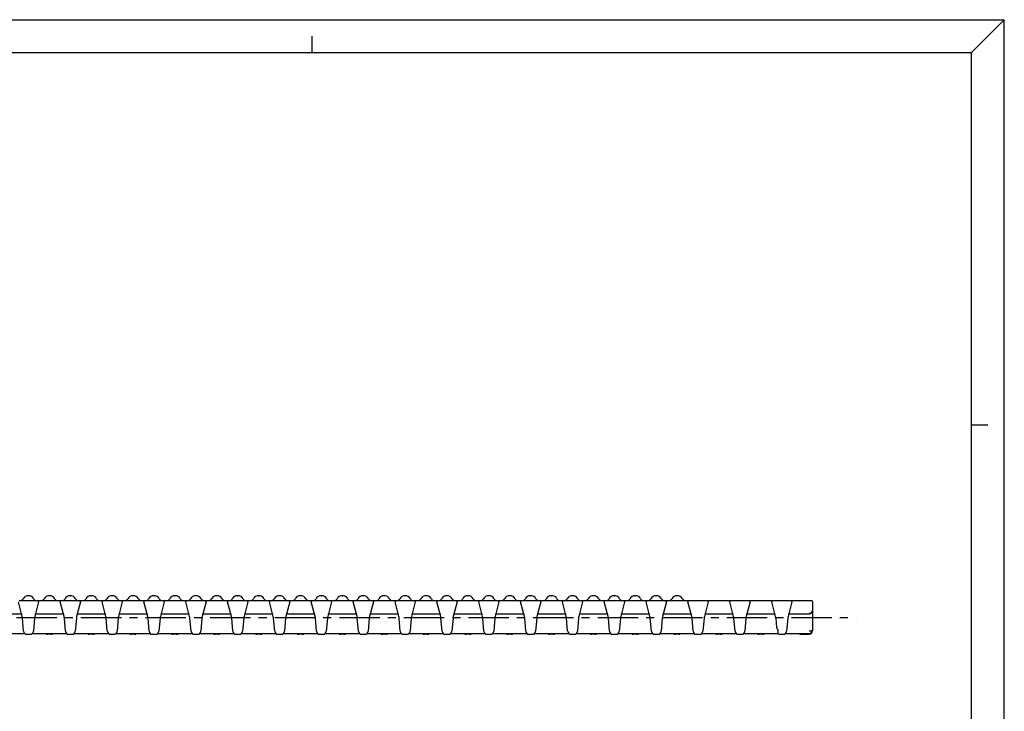
# Model space of a CAD drawing. Extents: x 0 to 594, y 0 to 420.
# Drawn here: x 295 to 594, y 210 to 420 of the extents above; entities that cross this region are included whole.
import ezdxf

# ---------------------------------------------------------------- set-up
doc = ezdxf.new("R2010")
doc.units = 0
doc.header["$LTSCALE"] = 32.67
doc.linetypes.add('CENTER', pattern=[0.6, 0.375, -0.075, 0.075, -0.075])
doc.layers.get('0').update_dxf_attribs({"linetype": 'CONTINUOUS'})
doc.layers.add('DEFAULT_1', color=7, linetype='CENTER')
doc.layers.add('SURFACE', color=7, linetype='CONTINUOUS')

msp = doc.modelspace()

# ---------------------------------------------------------------- linework, layer by layer
at = {"color": 7, "linetype": 'CONTINUOUS'}
for p, q in [((0, 420), (594, 420)), ((594, 420), (584, 410)), ((594, 0), (594, 420)), ((384, 410), (384, 415)), ((10, 410), (584, 410)), ((584, 10), (584, 410)), ((584, 297), (589, 297)), ((297.82, 245.1), (297.87, 245.1)), ((304.2, 245.1), (304.25, 245.1)), ((310.52, 245.1), (310.57, 245.1)), ((316.9, 245.1), (316.95, 245.1)), ((323.22, 245.1), (323.27, 245.1)), ((329.6, 245.1), (329.65, 245.1)), ((335.92, 245.1), (335.97, 245.1)), ((342.3, 245.1), (342.35, 245.1)), ((348.62, 245.1), (348.67, 245.1)), ((355, 245.1), (355.05, 245.1)), ((361.32, 245.1), (361.37, 245.1)), ((367.7, 245.1), (367.75, 245.1)), ((374.02, 245.1), (374.07, 245.1)), ((380.4, 245.1), (380.45, 245.1)), ((386.72, 245.1), (386.77, 245.1)), ((393.1, 245.1), (393.15, 245.1)), ((399.42, 245.1), (399.47, 245.1)), ((405.8, 245.1), (405.85, 245.1)), ((412.12, 245.1), (412.17, 245.1)), ((418.5, 245.1), (418.55, 245.1)), ((424.82, 245.1), (424.87, 245.1)), ((431.2, 245.1), (431.25, 245.1)), ((437.52, 245.1), (437.57, 245.1)), ((443.9, 245.1), (443.95, 245.1)), ((450.22, 245.1), (450.27, 245.1)), ((456.6, 245.1), (456.65, 245.1)), ((462.92, 245.1), (462.97, 245.1)), ((469.3, 245.1), (469.35, 245.1)), ((475.62, 245.1), (475.67, 245.1)), ((482, 245.1), (482.05, 245.1)), ((488.32, 245.1), (488.37, 245.1)), ((494.7, 245.1), (494.75, 245.1)), ((300.7, 243.6), (307.74, 243.6)), ((313.4, 243.6), (320.44, 243.6)), ((326.1, 243.6), (333.14, 243.6)), ((338.8, 243.6), (345.84, 243.6)), ((351.5, 243.6), (358.54, 243.6)), ((364.2, 243.6), (371.24, 243.6)), ((376.9, 243.6), (383.94, 243.6)), ((389.6, 243.6), (396.64, 243.6)), ((402.3, 243.6), (409.34, 243.6)), ((415, 243.6), (422.04, 243.6)), ((427.7, 243.6), (434.74, 243.6)), ((440.4, 243.6), (447.44, 243.6)), ((453.1, 243.6), (460.14, 243.6)), ((465.8, 243.6), (472.84, 243.6)), ((478.5, 243.6), (485.54, 243.6)), ((491.2, 243.6), (498.24, 243.6)), ((503.9, 243.6), (510.94, 243.6)), ((516.6, 243.6), (523.64, 243.6)), ((529.3, 243.6), (535.56, 243.6)), ((535.81, 243.35), (535.81, 234.4)), ((287.3, 239.6), (295.64, 239.6)), ((300, 239.6), (308.34, 239.6)), ((312.7, 239.6), (321.04, 239.6)), ((325.4, 239.6), (333.74, 239.6)), ((338.1, 239.6), (346.44, 239.6)), ((350.8, 239.6), (359.14, 239.6)), ((363.5, 239.6), (371.84, 239.6)), ((376.2, 239.6), (384.54, 239.6)), ((388.9, 239.6), (397.24, 239.6)), ((401.6, 239.6), (409.94, 239.6)), ((414.3, 239.6), (422.64, 239.6)), ((427, 239.6), (435.34, 239.6)), ((439.7, 239.6), (448.04, 239.6)), ((452.4, 239.6), (460.74, 239.6)), ((465.1, 239.6), (473.44, 239.6)), ((477.8, 239.6), (486.14, 239.6)), ((490.5, 239.6), (498.84, 239.6)), ((503.2, 239.6), (511.54, 239.6)), ((515.9, 239.6), (524.24, 239.6)), ((528.6, 239.6), (534.81, 239.6)), ((524.65, 238.26), (524.89, 235.49)), ((286.25, 233.6), (296.79, 233.6)), ((298.95, 233.6), (309.49, 233.6)), ((311.65, 233.6), (322.19, 233.6)), ((324.35, 233.6), (334.89, 233.6)), ((337.05, 233.6), (347.59, 233.6)), ((349.75, 233.6), (360.29, 233.6)), ((362.45, 233.6), (372.99, 233.6)), ((375.15, 233.6), (385.69, 233.6)), ((387.85, 233.6), (398.39, 233.6)), ((400.55, 233.6), (411.09, 233.6)), ((413.25, 233.6), (423.79, 233.6)), ((425.95, 233.6), (436.49, 233.6)), ((438.65, 233.6), (449.19, 233.6)), ((451.35, 233.6), (461.89, 233.6)), ((464.05, 233.6), (474.59, 233.6)), ((476.75, 233.6), (487.29, 233.6)), ((489.45, 233.6), (499.99, 233.6)), ((502.15, 233.6), (512.69, 233.6)), ((514.85, 233.6), (525.39, 233.6)), ((525.26, 234.61), (525.26, 233.82)), ((527.55, 233.6), (534.81, 233.6)), ((532.31, 233.4), (534.81, 233.4))]:
    msp.add_line(p, q, dxfattribs=at)
for points in [[(535.81, 240.6), (535.81, 240.52), (535.79, 240.44), (535.77, 240.36), (535.74, 240.28), (535.7, 240.2), (535.66, 240.13), (535.61, 240.06), (535.55, 240), (535.48, 239.94), (535.41, 239.88), (535.34, 239.84), (535.26, 239.8), (535.17, 239.76), (535.08, 239.73), (534.99, 239.71), (534.9, 239.7), (534.81, 239.7)], [(524.89, 235.49), (524.89, 235.45), (524.9, 235.37), (524.92, 235.3), (524.94, 235.24), (524.97, 235.17), (525, 235.11), (525.03, 235.05), (525.06, 235), (525.09, 234.95), (525.12, 234.9), (525.14, 234.86), (525.17, 234.82), (525.19, 234.78), (525.21, 234.74), (525.23, 234.71), (525.24, 234.69), (525.25, 234.66), (525.25, 234.64), (525.26, 234.63), (525.26, 234.62), (525.26, 234.61), (525.26, 234.61)], [(525.26, 234.62), (525.26, 234.62), (525.26, 234.6)], [(535.81, 234.6), (535.81, 234.58), (535.79, 234.55), (535.77, 234.53), (535.74, 234.5), (535.7, 234.47), (535.66, 234.45), (535.61, 234.43), (535.55, 234.41), (535.48, 234.39), (535.41, 234.37), (535.34, 234.35), (535.26, 234.33), (535.17, 234.32), (535.08, 234.31), (534.99, 234.3), (534.9, 234.3), (534.81, 234.29)]]:
    msp.add_lwpolyline(points, dxfattribs=at)
for centre, radius, start, end in [((297.82, 243.3), 1.8, 90, 152.336), ((297.87, 243.3), 1.8, 27.664, 90), ((304.2, 243.3), 1.8, 90, 152.336), ((304.25, 243.3), 1.8, 27.664, 90), ((310.52, 243.3), 1.8, 90, 152.336), ((310.57, 243.3), 1.8, 27.664, 90), ((316.9, 243.3), 1.8, 90, 152.336), ((316.95, 243.3), 1.8, 27.664, 90), ((323.22, 243.3), 1.8, 90, 152.336), ((323.27, 243.3), 1.8, 27.664, 90), ((329.6, 243.3), 1.8, 90, 152.336), ((329.65, 243.3), 1.8, 27.664, 90), ((335.92, 243.3), 1.8, 90, 152.336), ((335.97, 243.3), 1.8, 27.664, 90), ((342.3, 243.3), 1.8, 90, 152.336), ((342.35, 243.3), 1.8, 27.664, 90), ((348.62, 243.3), 1.8, 90, 152.336), ((348.67, 243.3), 1.8, 27.664, 90), ((355, 243.3), 1.8, 90, 152.336), ((355.05, 243.3), 1.8, 27.664, 90), ((361.32, 243.3), 1.8, 90, 152.336), ((361.37, 243.3), 1.8, 27.664, 90), ((367.7, 243.3), 1.8, 90, 152.336), ((367.75, 243.3), 1.8, 27.664, 90), ((374.02, 243.3), 1.8, 90, 152.336), ((374.07, 243.3), 1.8, 27.664, 90), ((380.4, 243.3), 1.8, 90, 152.336), ((380.45, 243.3), 1.8, 27.664, 90), ((386.72, 243.3), 1.8, 90, 152.336), ((386.77, 243.3), 1.8, 27.664, 90), ((393.1, 243.3), 1.8, 90, 152.336), ((393.15, 243.3), 1.8, 27.664, 90), ((399.42, 243.3), 1.8, 90, 152.336), ((399.47, 243.3), 1.8, 27.664, 90), ((405.8, 243.3), 1.8, 90, 152.336), ((405.85, 243.3), 1.8, 27.664, 90), ((412.12, 243.3), 1.8, 90, 152.336), ((412.17, 243.3), 1.8, 27.664, 90), ((418.5, 243.3), 1.8, 90, 152.336), ((418.55, 243.3), 1.8, 27.664, 90), ((424.82, 243.3), 1.8, 90, 152.336), ((424.87, 243.3), 1.8, 27.664, 90), ((431.2, 243.3), 1.8, 90, 152.336), ((431.25, 243.3), 1.8, 27.664, 90), ((437.52, 243.3), 1.8, 90, 152.336), ((437.57, 243.3), 1.8, 27.664, 90), ((443.9, 243.3), 1.8, 90, 152.336), ((443.95, 243.3), 1.8, 27.664, 90), ((450.22, 243.3), 1.8, 90, 152.336), ((450.27, 243.3), 1.8, 27.664, 90), ((456.6, 243.3), 1.8, 90, 152.336), ((456.65, 243.3), 1.8, 27.664, 90), ((462.92, 243.3), 1.8, 90, 152.336), ((462.97, 243.3), 1.8, 27.664, 90), ((469.3, 243.3), 1.8, 90, 152.336), ((469.35, 243.3), 1.8, 27.664, 90), ((475.62, 243.3), 1.8, 90, 152.336), ((475.67, 243.3), 1.8, 27.664, 90), ((482, 243.3), 1.8, 90, 152.336), ((482.05, 243.3), 1.8, 27.664, 90), ((488.32, 243.3), 1.8, 90, 152.336), ((488.37, 243.3), 1.8, 27.664, 90), ((494.7, 243.3), 1.8, 90, 152.336), ((494.75, 243.3), 1.8, 27.664, 90), ((295.34, 244.6), 1, 270, 332.336), ((300.35, 244.6), 1, 207.664, 270), ((301.72, 244.6), 1, 270, 332.336), ((306.73, 244.6), 1, 207.664, 270), ((308.04, 244.6), 1, 270, 332.336), ((313.05, 244.6), 1, 207.664, 270), ((314.42, 244.6), 1, 270, 332.336), ((319.43, 244.6), 1, 207.664, 270), ((320.74, 244.6), 1, 270, 332.336), ((325.75, 244.6), 1, 207.664, 270), ((327.12, 244.6), 1, 270, 332.336), ((332.13, 244.6), 1, 207.664, 270), ((333.44, 244.6), 1, 270, 332.336), ((338.45, 244.6), 1, 207.664, 270), ((339.82, 244.6), 1, 270, 332.336), ((344.83, 244.6), 1, 207.664, 270), ((346.14, 244.6), 1, 270, 332.336), ((351.15, 244.6), 1, 207.664, 270), ((352.52, 244.6), 1, 270, 332.336), ((357.53, 244.6), 1, 207.664, 270), ((358.84, 244.6), 1, 270, 332.336), ((363.85, 244.6), 1, 207.664, 270), ((365.22, 244.6), 1, 270, 332.336), ((370.23, 244.6), 1, 207.664, 270), ((371.54, 244.6), 1, 270, 332.336), ((376.55, 244.6), 1, 207.664, 270), ((377.92, 244.6), 1, 270, 332.336), ((382.93, 244.6), 1, 207.664, 270), ((384.24, 244.6), 1, 270, 332.336), ((389.25, 244.6), 1, 207.664, 270), ((390.62, 244.6), 1, 270, 332.336), ((395.63, 244.6), 1, 207.664, 270), ((396.94, 244.6), 1, 270, 332.336), ((401.95, 244.6), 1, 207.664, 270), ((403.32, 244.6), 1, 270, 332.336), ((408.33, 244.6), 1, 207.664, 270), ((409.64, 244.6), 1, 270, 332.336), ((414.65, 244.6), 1, 207.664, 270), ((416.02, 244.6), 1, 270, 332.336), ((421.03, 244.6), 1, 207.664, 270), ((422.34, 244.6), 1, 270, 332.336), ((427.35, 244.6), 1, 207.664, 270), ((428.72, 244.6), 1, 270, 332.336), ((433.73, 244.6), 1, 207.664, 270), ((435.04, 244.6), 1, 270, 332.336), ((440.05, 244.6), 1, 207.664, 270), ((441.42, 244.6), 1, 270, 332.336), ((446.43, 244.6), 1, 207.664, 270), ((447.74, 244.6), 1, 270, 332.336), ((452.75, 244.6), 1, 207.664, 270), ((454.12, 244.6), 1, 270, 332.336), ((459.13, 244.6), 1, 207.664, 270), ((460.44, 244.6), 1, 270, 332.336), ((465.45, 244.6), 1, 207.664, 270), ((466.82, 244.6), 1, 270, 332.336), ((471.83, 244.6), 1, 207.664, 270), ((473.14, 244.6), 1, 270, 332.336), ((478.15, 244.6), 1, 207.664, 270), ((479.52, 244.6), 1, 270, 332.336), ((484.53, 244.6), 1, 207.664, 270), ((485.84, 244.6), 1, 270, 332.336), ((490.85, 244.6), 1, 207.664, 270), ((492.22, 244.6), 1, 270, 332.336), ((497.23, 244.6), 1, 207.664, 270), ((535.56, 243.35), 0.25, 0, 90), ((534.81, 240.6), 1, 270, 360), ((525.51, 233.82), 0.25, 180, 230.473), ((525.99, 234.4), 1, 230.473, 270), ((534.81, 234.6), 1, 270, 360), ((534.81, 234.4), 1, 270, 360)]:
    msp.add_arc(centre, radius, start, end, dxfattribs=at)
at = {"layer": 'DEFAULT_1', "color": 2, "linetype": 'CENTER'}
msp.add_line((19.76, 238.5), (549.02, 238.5), dxfattribs=at)
at = {"layer": 'SURFACE', "color": 7, "linetype": 'CONTINUOUS'}
for p, q in [((295.96, 238.74), (294.8, 243.29)), ((295.05, 243.6), (300.69, 243.6)), ((300.94, 243.29), (299.78, 238.74)), ((300.7, 243.6), (307.74, 243.6)), ((308.66, 238.74), (307.5, 243.29)), ((307.75, 243.6), (313.39, 243.6)), ((313.64, 243.29), (312.48, 238.74)), ((313.4, 243.6), (320.44, 243.6)), ((321.36, 238.74), (320.2, 243.29)), ((320.45, 243.6), (326.09, 243.6)), ((326.34, 243.29), (325.18, 238.74)), ((326.1, 243.6), (333.14, 243.6)), ((334.06, 238.74), (332.9, 243.29)), ((333.15, 243.6), (338.79, 243.6)), ((339.04, 243.29), (337.88, 238.74)), ((338.8, 243.6), (345.84, 243.6)), ((346.76, 238.74), (345.6, 243.29)), ((345.85, 243.6), (351.49, 243.6)), ((351.74, 243.29), (350.58, 238.74)), ((351.5, 243.6), (358.54, 243.6)), ((359.46, 238.74), (358.3, 243.29)), ((358.55, 243.6), (364.19, 243.6)), ((364.44, 243.29), (363.28, 238.74)), ((364.2, 243.6), (371.24, 243.6)), ((372.16, 238.74), (371, 243.29)), ((371.25, 243.6), (376.89, 243.6)), ((377.14, 243.29), (375.98, 238.74)), ((376.9, 243.6), (383.94, 243.6)), ((384.86, 238.74), (383.7, 243.29)), ((383.95, 243.6), (389.59, 243.6)), ((389.84, 243.29), (388.68, 238.74)), ((389.6, 243.6), (396.64, 243.6)), ((397.56, 238.74), (396.4, 243.29)), ((396.65, 243.6), (402.29, 243.6)), ((402.54, 243.29), (401.38, 238.74)), ((402.3, 243.6), (409.34, 243.6)), ((410.26, 238.74), (409.1, 243.29)), ((409.35, 243.6), (414.99, 243.6)), ((415.24, 243.29), (414.08, 238.74)), ((415, 243.6), (422.04, 243.6)), ((422.96, 238.74), (421.8, 243.29)), ((422.05, 243.6), (427.69, 243.6)), ((427.94, 243.29), (426.78, 238.74)), ((427.7, 243.6), (434.74, 243.6)), ((435.66, 238.74), (434.5, 243.29)), ((434.75, 243.6), (440.39, 243.6)), ((440.64, 243.29), (439.48, 238.74)), ((440.4, 243.6), (447.44, 243.6)), ((448.36, 238.74), (447.2, 243.29)), ((447.45, 243.6), (453.09, 243.6)), ((453.34, 243.29), (452.18, 238.74)), ((453.1, 243.6), (460.14, 243.6)), ((461.06, 238.74), (459.9, 243.29)), ((460.15, 243.6), (465.79, 243.6)), ((466.04, 243.29), (464.88, 238.74)), ((465.8, 243.6), (472.84, 243.6)), ((473.76, 238.74), (472.6, 243.29)), ((472.85, 243.6), (478.49, 243.6)), ((478.74, 243.29), (477.58, 238.74)), ((478.5, 243.6), (485.54, 243.6)), ((486.46, 238.74), (485.3, 243.29)), ((485.55, 243.6), (491.19, 243.6)), ((491.44, 243.29), (490.28, 238.74)), ((491.2, 243.6), (498.24, 243.6)), ((499.16, 238.74), (498, 243.29)), ((498.25, 243.6), (503.89, 243.6)), ((504.14, 243.29), (502.98, 238.74)), ((503.9, 243.6), (510.94, 243.6)), ((511.86, 238.74), (510.7, 243.29)), ((510.95, 243.6), (516.59, 243.6)), ((516.84, 243.29), (515.68, 238.74)), ((516.6, 243.6), (523.64, 243.6)), ((524.56, 238.74), (523.4, 243.29)), ((523.65, 243.6), (529.29, 243.6)), ((529.54, 243.29), (528.38, 238.74)), ((295.68, 239.58), (295.68, 239.58)), ((308.38, 239.58), (308.38, 239.58)), ((321.08, 239.58), (321.08, 239.58)), ((333.78, 239.58), (333.78, 239.58)), ((346.48, 239.58), (346.48, 239.58)), ((359.18, 239.58), (359.18, 239.58)), ((371.88, 239.58), (371.88, 239.58)), ((384.58, 239.58), (384.58, 239.58)), ((397.28, 239.58), (397.28, 239.58)), ((409.98, 239.58), (409.98, 239.58)), ((422.68, 239.58), (422.68, 239.58)), ((435.38, 239.58), (435.38, 239.58)), ((448.08, 239.58), (448.08, 239.58)), ((460.78, 239.58), (460.78, 239.58)), ((473.48, 239.58), (473.48, 239.58)), ((486.18, 239.58), (486.18, 239.58)), ((498.88, 239.58), (498.88, 239.58)), ((511.58, 239.58), (511.58, 239.58)), ((524.28, 239.58), (524.28, 239.58)), ((296.39, 234.32), (296.05, 238.26)), ((299.7, 238.26), (299.35, 234.32)), ((309.09, 234.32), (308.75, 238.26)), ((312.4, 238.26), (312.05, 234.32)), ((321.79, 234.32), (321.45, 238.26)), ((325.1, 238.26), (324.75, 234.32)), ((334.49, 234.32), (334.15, 238.26)), ((337.8, 238.26), (337.45, 234.32)), ((347.19, 234.32), (346.85, 238.26)), ((350.5, 238.26), (350.15, 234.32)), ((359.89, 234.32), (359.55, 238.26)), ((363.2, 238.26), (362.85, 234.32)), ((372.59, 234.32), (372.25, 238.26)), ((375.9, 238.26), (375.55, 234.32)), ((385.29, 234.32), (384.95, 238.26)), ((388.6, 238.26), (388.25, 234.32)), ((397.99, 234.32), (397.65, 238.26)), ((401.3, 238.26), (400.95, 234.32)), ((410.69, 234.32), (410.35, 238.26)), ((414, 238.26), (413.65, 234.32)), ((423.39, 234.32), (423.05, 238.26)), ((426.7, 238.26), (426.35, 234.32)), ((436.09, 234.32), (435.75, 238.26)), ((439.4, 238.26), (439.05, 234.32)), ((448.79, 234.32), (448.45, 238.26)), ((452.1, 238.26), (451.75, 234.32)), ((461.49, 234.32), (461.15, 238.26)), ((464.8, 238.26), (464.45, 234.32)), ((474.19, 234.32), (473.85, 238.26)), ((477.5, 238.26), (477.15, 234.32)), ((486.89, 234.32), (486.55, 238.26)), ((490.2, 238.26), (489.85, 234.32)), ((499.59, 234.32), (499.25, 238.26)), ((502.9, 238.26), (502.55, 234.32)), ((512.29, 234.32), (511.95, 238.26)), ((515.6, 238.26), (515.25, 234.32)), ((528.3, 238.26), (527.95, 234.32)), ((297.39, 233.4), (298.35, 233.4)), ((304.68, 233.4), (303.71, 233.4)), ((310.09, 233.4), (311.05, 233.4)), ((317.38, 233.4), (316.41, 233.4)), ((322.79, 233.4), (323.75, 233.4)), ((330.08, 233.4), (329.11, 233.4)), ((335.49, 233.4), (336.45, 233.4)), ((342.78, 233.4), (341.81, 233.4)), ((348.19, 233.4), (349.15, 233.4)), ((355.48, 233.4), (354.51, 233.4)), ((360.89, 233.4), (361.85, 233.4)), ((368.18, 233.4), (367.21, 233.4)), ((373.59, 233.4), (374.55, 233.4)), ((380.88, 233.4), (379.91, 233.4)), ((386.29, 233.4), (387.25, 233.4)), ((393.58, 233.4), (392.61, 233.4)), ((398.99, 233.4), (399.95, 233.4)), ((406.28, 233.4), (405.31, 233.4)), ((411.69, 233.4), (412.65, 233.4)), ((418.98, 233.4), (418.01, 233.4)), ((424.39, 233.4), (425.35, 233.4)), ((431.68, 233.4), (430.71, 233.4)), ((437.09, 233.4), (438.05, 233.4)), ((444.38, 233.4), (443.41, 233.4)), ((449.79, 233.4), (450.75, 233.4)), ((457.08, 233.4), (456.11, 233.4)), ((462.49, 233.4), (463.45, 233.4)), ((469.78, 233.4), (468.81, 233.4)), ((475.19, 233.4), (476.15, 233.4)), ((482.48, 233.4), (481.51, 233.4)), ((487.89, 233.4), (488.85, 233.4)), ((495.18, 233.4), (494.21, 233.4)), ((500.59, 233.4), (501.55, 233.4)), ((507.88, 233.4), (506.91, 233.4)), ((513.29, 233.4), (514.25, 233.4)), ((520.58, 233.4), (519.61, 233.4)), ((525.99, 233.4), (526.95, 233.4))]:
    msp.add_line(p, q, dxfattribs=at)
for points in [[(295.61, 239.62), (295.61, 239.62), (295.61, 239.62), (295.63, 239.61), (295.65, 239.6), (295.67, 239.59), (295.68, 239.58)], [(295.68, 239.58), (295.68, 239.57), (295.69, 239.57), (295.7, 239.56), (295.71, 239.54), (295.73, 239.52), (295.75, 239.48), (295.78, 239.44), (295.8, 239.38), (295.81, 239.35)], [(299.93, 239.35), (299.94, 239.38), (299.96, 239.44), (299.99, 239.48), (300.01, 239.52), (300.03, 239.54), (300.04, 239.56), (300.05, 239.57), (300.06, 239.57), (300.06, 239.58)], [(300.06, 239.58), (300.07, 239.58), (300.09, 239.6), (300.11, 239.61), (300.13, 239.62), (300.13, 239.62)], [(308.31, 239.62), (308.31, 239.62), (308.31, 239.62), (308.33, 239.61), (308.35, 239.6), (308.37, 239.59), (308.38, 239.58)], [(308.38, 239.58), (308.38, 239.57), (308.39, 239.57), (308.4, 239.56), (308.41, 239.54), (308.43, 239.52), (308.45, 239.48), (308.48, 239.44), (308.5, 239.38), (308.51, 239.35)], [(312.63, 239.35), (312.64, 239.38), (312.66, 239.44), (312.69, 239.48), (312.71, 239.52), (312.73, 239.54), (312.74, 239.56), (312.75, 239.57), (312.76, 239.57), (312.76, 239.58)], [(312.76, 239.58), (312.77, 239.58), (312.79, 239.6), (312.81, 239.61), (312.83, 239.62), (312.83, 239.62)], [(321.01, 239.62), (321.01, 239.62), (321.01, 239.62), (321.03, 239.61), (321.05, 239.6), (321.07, 239.59), (321.08, 239.58)], [(321.08, 239.58), (321.08, 239.57), (321.09, 239.57), (321.1, 239.56), (321.11, 239.54), (321.13, 239.52), (321.15, 239.48), (321.18, 239.44), (321.2, 239.38), (321.21, 239.35)], [(325.33, 239.35), (325.34, 239.38), (325.36, 239.44), (325.39, 239.48), (325.41, 239.52), (325.43, 239.54), (325.44, 239.56), (325.45, 239.57), (325.46, 239.57), (325.46, 239.58)], [(325.46, 239.58), (325.47, 239.58), (325.49, 239.6), (325.51, 239.61), (325.53, 239.62), (325.53, 239.62)], [(333.71, 239.62), (333.71, 239.62), (333.71, 239.62), (333.73, 239.61), (333.75, 239.6), (333.77, 239.59), (333.78, 239.58)], [(333.78, 239.58), (333.78, 239.57), (333.79, 239.57), (333.8, 239.56), (333.81, 239.54), (333.83, 239.52), (333.85, 239.48), (333.88, 239.44), (333.9, 239.38), (333.91, 239.35)], [(338.03, 239.35), (338.04, 239.38), (338.06, 239.44), (338.09, 239.48), (338.11, 239.52), (338.13, 239.54), (338.14, 239.56), (338.15, 239.57), (338.16, 239.57), (338.16, 239.58)], [(338.16, 239.58), (338.17, 239.58), (338.19, 239.6), (338.21, 239.61), (338.23, 239.62), (338.23, 239.62)], [(346.41, 239.62), (346.41, 239.62), (346.41, 239.62), (346.43, 239.61), (346.45, 239.6), (346.47, 239.59), (346.48, 239.58)], [(346.48, 239.58), (346.48, 239.57), (346.49, 239.57), (346.5, 239.56), (346.51, 239.54), (346.53, 239.52), (346.55, 239.48), (346.58, 239.44), (346.6, 239.38), (346.61, 239.35)], [(350.73, 239.35), (350.74, 239.38), (350.76, 239.44), (350.79, 239.48), (350.81, 239.52), (350.83, 239.54), (350.84, 239.56), (350.85, 239.57), (350.86, 239.57), (350.86, 239.58)], [(350.86, 239.58), (350.87, 239.58), (350.89, 239.6), (350.91, 239.61), (350.93, 239.62), (350.93, 239.62)], [(359.11, 239.62), (359.11, 239.62), (359.11, 239.62), (359.13, 239.61), (359.15, 239.6), (359.17, 239.59), (359.18, 239.58)], [(359.18, 239.58), (359.18, 239.57), (359.19, 239.57), (359.2, 239.56), (359.21, 239.54), (359.23, 239.52), (359.25, 239.48), (359.28, 239.44), (359.3, 239.38), (359.31, 239.35)], [(363.43, 239.35), (363.44, 239.38), (363.46, 239.44), (363.49, 239.48), (363.51, 239.52), (363.53, 239.54), (363.54, 239.56), (363.55, 239.57), (363.56, 239.57), (363.56, 239.58)], [(363.56, 239.58), (363.57, 239.58), (363.59, 239.6), (363.61, 239.61), (363.63, 239.62), (363.63, 239.62)], [(371.81, 239.62), (371.81, 239.62), (371.81, 239.62), (371.83, 239.61), (371.85, 239.6), (371.87, 239.59), (371.88, 239.58)], [(371.88, 239.58), (371.88, 239.57), (371.89, 239.57), (371.9, 239.56), (371.91, 239.54), (371.93, 239.52), (371.95, 239.48), (371.98, 239.44), (372, 239.38), (372.01, 239.35)], [(376.13, 239.35), (376.14, 239.38), (376.16, 239.44), (376.19, 239.48), (376.21, 239.52), (376.23, 239.54), (376.24, 239.56), (376.25, 239.57), (376.26, 239.57), (376.26, 239.58)], [(376.26, 239.58), (376.27, 239.58), (376.29, 239.6), (376.31, 239.61), (376.33, 239.62), (376.33, 239.62)], [(384.51, 239.62), (384.51, 239.62), (384.51, 239.62), (384.53, 239.61), (384.55, 239.6), (384.57, 239.59), (384.58, 239.58)], [(384.58, 239.58), (384.58, 239.57), (384.59, 239.57), (384.6, 239.56), (384.61, 239.54), (384.63, 239.52), (384.65, 239.48), (384.68, 239.44), (384.7, 239.38), (384.71, 239.35)], [(388.83, 239.35), (388.84, 239.38), (388.86, 239.44), (388.89, 239.48), (388.91, 239.52), (388.93, 239.54), (388.94, 239.56), (388.95, 239.57), (388.96, 239.57), (388.96, 239.58)], [(388.96, 239.58), (388.97, 239.58), (388.99, 239.6), (389.01, 239.61), (389.03, 239.62), (389.03, 239.62)], [(397.21, 239.62), (397.21, 239.62), (397.21, 239.62), (397.23, 239.61), (397.25, 239.6), (397.27, 239.59), (397.28, 239.58)], [(397.28, 239.58), (397.28, 239.57), (397.29, 239.57), (397.3, 239.56), (397.31, 239.54), (397.33, 239.52), (397.35, 239.48), (397.38, 239.44), (397.4, 239.38), (397.41, 239.35)], [(401.53, 239.35), (401.54, 239.38), (401.56, 239.44), (401.59, 239.48), (401.61, 239.52), (401.63, 239.54), (401.64, 239.56), (401.65, 239.57), (401.66, 239.57), (401.66, 239.58)], [(401.66, 239.58), (401.67, 239.58), (401.69, 239.6), (401.71, 239.61), (401.73, 239.62), (401.73, 239.62)], [(409.91, 239.62), (409.91, 239.62), (409.91, 239.62), (409.93, 239.61), (409.95, 239.6), (409.97, 239.59), (409.98, 239.58)], [(409.98, 239.58), (409.98, 239.57), (409.99, 239.57), (410, 239.56), (410.01, 239.54), (410.03, 239.52), (410.05, 239.48), (410.08, 239.44), (410.1, 239.38), (410.11, 239.35)], [(414.23, 239.35), (414.24, 239.38), (414.26, 239.44), (414.29, 239.48), (414.31, 239.52), (414.33, 239.54), (414.34, 239.56), (414.35, 239.57), (414.36, 239.57), (414.36, 239.58)], [(414.36, 239.58), (414.37, 239.58), (414.39, 239.6), (414.41, 239.61), (414.43, 239.62), (414.43, 239.62)], [(422.61, 239.62), (422.61, 239.62), (422.61, 239.62), (422.63, 239.61), (422.65, 239.6), (422.67, 239.59), (422.68, 239.58)], [(422.68, 239.58), (422.68, 239.57), (422.69, 239.57), (422.7, 239.56), (422.71, 239.54), (422.73, 239.52), (422.75, 239.48), (422.78, 239.44), (422.8, 239.38), (422.81, 239.35)], [(426.93, 239.35), (426.94, 239.38), (426.96, 239.44), (426.99, 239.48), (427.01, 239.52), (427.03, 239.54), (427.04, 239.56), (427.05, 239.57), (427.06, 239.57), (427.06, 239.58)], [(427.06, 239.58), (427.07, 239.58), (427.09, 239.6), (427.11, 239.61), (427.13, 239.62), (427.13, 239.62)], [(435.31, 239.62), (435.31, 239.62), (435.31, 239.62), (435.33, 239.61), (435.35, 239.6), (435.37, 239.59), (435.38, 239.58)], [(435.38, 239.58), (435.38, 239.57), (435.39, 239.57), (435.4, 239.56), (435.41, 239.54), (435.43, 239.52), (435.45, 239.48), (435.48, 239.44), (435.5, 239.38), (435.51, 239.35)], [(439.63, 239.35), (439.64, 239.38), (439.66, 239.44), (439.69, 239.48), (439.71, 239.52), (439.73, 239.54), (439.74, 239.56), (439.75, 239.57), (439.76, 239.57), (439.76, 239.58)], [(439.76, 239.58), (439.77, 239.58), (439.79, 239.6), (439.81, 239.61), (439.83, 239.62), (439.83, 239.62)], [(448.01, 239.62), (448.01, 239.62), (448.01, 239.62), (448.03, 239.61), (448.05, 239.6), (448.07, 239.59), (448.08, 239.58)], [(448.08, 239.58), (448.08, 239.57), (448.09, 239.57), (448.1, 239.56), (448.11, 239.54), (448.13, 239.52), (448.15, 239.48), (448.18, 239.44), (448.2, 239.38), (448.21, 239.35)], [(452.33, 239.35), (452.34, 239.38), (452.36, 239.44), (452.39, 239.48), (452.41, 239.52), (452.43, 239.54), (452.44, 239.56), (452.45, 239.57), (452.46, 239.57), (452.46, 239.58)], [(452.46, 239.58), (452.47, 239.58), (452.49, 239.6), (452.51, 239.61), (452.53, 239.62), (452.53, 239.62)], [(460.71, 239.62), (460.71, 239.62), (460.71, 239.62), (460.73, 239.61), (460.75, 239.6), (460.77, 239.59), (460.78, 239.58)], [(460.78, 239.58), (460.78, 239.57), (460.79, 239.57), (460.8, 239.56), (460.81, 239.54), (460.83, 239.52), (460.85, 239.48), (460.88, 239.44), (460.9, 239.38), (460.91, 239.35)], [(465.03, 239.35), (465.04, 239.38), (465.06, 239.44), (465.09, 239.48), (465.11, 239.52), (465.13, 239.54), (465.14, 239.56), (465.15, 239.57), (465.16, 239.57), (465.16, 239.58)], [(465.16, 239.58), (465.17, 239.58), (465.19, 239.6), (465.21, 239.61), (465.23, 239.62), (465.23, 239.62)], [(473.41, 239.62), (473.41, 239.62), (473.41, 239.62), (473.43, 239.61), (473.45, 239.6), (473.47, 239.59), (473.48, 239.58)], [(473.48, 239.58), (473.48, 239.57), (473.49, 239.57), (473.5, 239.56), (473.51, 239.54), (473.53, 239.52), (473.55, 239.48), (473.58, 239.44), (473.6, 239.38), (473.61, 239.35)], [(477.73, 239.35), (477.74, 239.38), (477.76, 239.44), (477.79, 239.48), (477.81, 239.52), (477.83, 239.54), (477.84, 239.56), (477.85, 239.57), (477.86, 239.57), (477.86, 239.58)], [(477.86, 239.58), (477.87, 239.58), (477.89, 239.6), (477.91, 239.61), (477.93, 239.62), (477.93, 239.62)], [(486.11, 239.62), (486.11, 239.62), (486.11, 239.62), (486.13, 239.61), (486.15, 239.6), (486.17, 239.59), (486.18, 239.58)], [(486.18, 239.58), (486.18, 239.57), (486.19, 239.57), (486.2, 239.56), (486.21, 239.54), (486.23, 239.52), (486.25, 239.48), (486.28, 239.44), (486.3, 239.38), (486.31, 239.35)], [(490.43, 239.35), (490.44, 239.38), (490.46, 239.44), (490.49, 239.48), (490.51, 239.52), (490.53, 239.54), (490.54, 239.56), (490.55, 239.57), (490.56, 239.57), (490.56, 239.58)], [(490.56, 239.58), (490.57, 239.58), (490.59, 239.6), (490.61, 239.61), (490.63, 239.62), (490.63, 239.62)], [(498.81, 239.62), (498.81, 239.62), (498.81, 239.62), (498.83, 239.61), (498.85, 239.6), (498.87, 239.59), (498.88, 239.58)], [(498.88, 239.58), (498.88, 239.57), (498.89, 239.57), (498.9, 239.56), (498.91, 239.54), (498.93, 239.52), (498.95, 239.48), (498.98, 239.44), (499, 239.38), (499.01, 239.35)], [(503.13, 239.35), (503.14, 239.38), (503.16, 239.44), (503.19, 239.48), (503.21, 239.52), (503.23, 239.54), (503.24, 239.56), (503.25, 239.57), (503.26, 239.57), (503.26, 239.58)], [(503.26, 239.58), (503.27, 239.58), (503.29, 239.6), (503.31, 239.61), (503.33, 239.62), (503.33, 239.62)], [(511.51, 239.62), (511.51, 239.62), (511.51, 239.62), (511.53, 239.61), (511.55, 239.6), (511.57, 239.59), (511.58, 239.58)], [(511.58, 239.58), (511.58, 239.57), (511.59, 239.57), (511.6, 239.56), (511.61, 239.54), (511.63, 239.52), (511.65, 239.48), (511.68, 239.44), (511.7, 239.38), (511.71, 239.35)], [(515.83, 239.35), (515.84, 239.38), (515.86, 239.44), (515.89, 239.48), (515.91, 239.52), (515.93, 239.54), (515.94, 239.56), (515.95, 239.57), (515.96, 239.57), (515.96, 239.58)], [(515.96, 239.58), (515.97, 239.58), (515.99, 239.6), (516.01, 239.61), (516.03, 239.62), (516.03, 239.62)], [(524.21, 239.62), (524.21, 239.62), (524.21, 239.62), (524.23, 239.61), (524.25, 239.6), (524.27, 239.59), (524.28, 239.58)], [(524.28, 239.58), (524.28, 239.57), (524.29, 239.57), (524.3, 239.56), (524.31, 239.54), (524.33, 239.52), (524.35, 239.48), (524.38, 239.44), (524.4, 239.38), (524.41, 239.35)], [(528.53, 239.35), (528.54, 239.38), (528.56, 239.44), (528.59, 239.48), (528.61, 239.52), (528.63, 239.54), (528.64, 239.56), (528.65, 239.57), (528.66, 239.57), (528.66, 239.58)], [(528.66, 239.58), (528.67, 239.58), (528.69, 239.6), (528.71, 239.61), (528.73, 239.62), (528.73, 239.62)]]:
    msp.add_lwpolyline(points, dxfattribs=at)
for centre, radius, start, end in [((300.69, 243.35), 0.25, 345.7158, 90), ((307.75, 243.35), 0.25, 90, 194.2842), ((313.39, 243.35), 0.25, 345.7158, 90), ((320.45, 243.35), 0.25, 90, 194.2842), ((326.09, 243.35), 0.25, 345.7158, 90), ((333.15, 243.35), 0.25, 90, 194.2842), ((338.79, 243.35), 0.25, 345.7158, 90), ((345.85, 243.35), 0.25, 90, 194.2842), ((351.49, 243.35), 0.25, 345.7158, 90), ((358.55, 243.35), 0.25, 90, 194.2842), ((364.19, 243.35), 0.25, 345.7158, 90), ((371.25, 243.35), 0.25, 90, 194.2842), ((376.89, 243.35), 0.25, 345.7158, 90), ((383.95, 243.35), 0.25, 90, 194.2842), ((389.59, 243.35), 0.25, 345.7158, 90), ((396.65, 243.35), 0.25, 90, 194.2842), ((402.29, 243.35), 0.25, 345.7158, 90), ((409.35, 243.35), 0.25, 90, 194.2842), ((414.99, 243.35), 0.25, 345.7158, 90), ((422.05, 243.35), 0.25, 90, 194.2842), ((427.69, 243.35), 0.25, 345.7158, 90), ((434.75, 243.35), 0.25, 90, 194.2842), ((440.39, 243.35), 0.25, 345.7158, 90), ((447.45, 243.35), 0.25, 90, 194.2842), ((453.09, 243.35), 0.25, 345.7158, 90), ((460.15, 243.35), 0.25, 90, 194.2842), ((465.79, 243.35), 0.25, 345.7158, 90), ((472.85, 243.35), 0.25, 90, 194.2842), ((478.49, 243.35), 0.25, 345.7158, 90), ((485.55, 243.35), 0.25, 90, 194.2842), ((491.19, 243.35), 0.25, 345.7158, 90), ((498.25, 243.35), 0.25, 90, 194.2842), ((503.89, 243.35), 0.25, 345.7158, 90), ((510.95, 243.35), 0.25, 90, 194.2842), ((516.59, 243.35), 0.25, 345.7158, 90), ((523.65, 243.35), 0.25, 90, 194.2842), ((529.29, 243.35), 0.25, 345.7158, 90), ((293.06, 238), 3, 5, 14.2842), ((302.68, 238), 3, 165.7156, 175), ((305.76, 238), 3, 5, 14.2842), ((315.38, 238), 3, 165.7156, 175), ((318.46, 238), 3, 5, 14.2842), ((328.08, 238), 3, 165.7156, 175), ((331.16, 238), 3, 5, 14.2842), ((340.78, 238), 3, 165.7156, 175), ((343.86, 238), 3, 5, 14.2842), ((353.48, 238), 3, 165.7156, 175), ((356.56, 238), 3, 5, 14.2842), ((366.18, 238), 3, 165.7156, 175), ((369.26, 238), 3, 5, 14.2842), ((378.88, 238), 3, 165.7156, 175), ((381.96, 238), 3, 5, 14.2842), ((391.58, 238), 3, 165.7156, 175), ((394.66, 238), 3, 5, 14.2842), ((404.28, 238), 3, 165.7156, 175), ((407.36, 238), 3, 5, 14.2842), ((416.98, 238), 3, 165.7156, 175), ((420.06, 238), 3, 5, 14.2842), ((429.68, 238), 3, 165.7156, 175), ((432.76, 238), 3, 5, 14.2842), ((442.38, 238), 3, 165.7156, 175), ((445.46, 238), 3, 5, 14.2842), ((455.08, 238), 3, 165.7156, 175), ((458.16, 238), 3, 5, 14.2842), ((467.78, 238), 3, 165.7156, 175), ((470.86, 238), 3, 5, 14.2842), ((480.48, 238), 3, 165.7156, 175), ((483.56, 238), 3, 5, 14.2842), ((493.18, 238), 3, 165.7156, 175), ((496.26, 238), 3, 5, 14.2842), ((505.88, 238), 3, 165.7156, 175), ((508.96, 238), 3, 5, 14.2842), ((518.58, 238), 3, 165.7156, 175), ((521.66, 238), 3, 5, 14.2842), ((531.28, 238), 3, 165.7156, 175), ((297.39, 234.4), 1, 185, 270), ((298.35, 234.4), 1, 270, 355), ((303.71, 234.4), 1, 233.2483, 270), ((304.68, 234.4), 1, 270, 306.7517), ((310.09, 234.4), 1, 185, 270), ((311.05, 234.4), 1, 270, 355), ((316.41, 234.4), 1, 233.2483, 270), ((317.38, 234.4), 1, 270, 306.7517), ((322.79, 234.4), 1, 185, 270), ((323.75, 234.4), 1, 270, 355), ((329.11, 234.4), 1, 233.2483, 270), ((330.08, 234.4), 1, 270, 306.7517), ((335.49, 234.4), 1, 185, 270), ((336.45, 234.4), 1, 270, 355), ((341.81, 234.4), 1, 233.2483, 270), ((342.78, 234.4), 1, 270, 306.7517), ((348.19, 234.4), 1, 185, 270), ((349.15, 234.4), 1, 270, 355), ((354.51, 234.4), 1, 233.2483, 270), ((355.48, 234.4), 1, 270, 306.7517), ((360.89, 234.4), 1, 185, 270), ((361.85, 234.4), 1, 270, 355), ((367.21, 234.4), 1, 233.2483, 270), ((368.18, 234.4), 1, 270, 306.7517), ((373.59, 234.4), 1, 185, 270), ((374.55, 234.4), 1, 270, 355), ((379.91, 234.4), 1, 233.2483, 270), ((380.88, 234.4), 1, 270, 306.7517), ((386.29, 234.4), 1, 185, 270), ((387.25, 234.4), 1, 270, 355), ((392.61, 234.4), 1, 233.2483, 270), ((393.58, 234.4), 1, 270, 306.7517), ((398.99, 234.4), 1, 185, 270), ((399.95, 234.4), 1, 270, 355), ((405.31, 234.4), 1, 233.2483, 270), ((406.28, 234.4), 1, 270, 306.7517), ((411.69, 234.4), 1, 185, 270), ((412.65, 234.4), 1, 270, 355), ((418.01, 234.4), 1, 233.2483, 270), ((418.98, 234.4), 1, 270, 306.7517), ((424.39, 234.4), 1, 185, 270), ((425.35, 234.4), 1, 270, 355), ((430.71, 234.4), 1, 233.2483, 270), ((431.68, 234.4), 1, 270, 306.7517), ((437.09, 234.4), 1, 185, 270), ((438.05, 234.4), 1, 270, 355), ((443.41, 234.4), 1, 233.2483, 270), ((444.38, 234.4), 1, 270, 306.7517), ((449.79, 234.4), 1, 185, 270), ((450.75, 234.4), 1, 270, 355), ((456.11, 234.4), 1, 233.2483, 270), ((457.08, 234.4), 1, 270, 306.7517), ((462.49, 234.4), 1, 185, 270), ((463.45, 234.4), 1, 270, 355), ((468.81, 234.4), 1, 233.2483, 270), ((469.78, 234.4), 1, 270, 306.7517), ((475.19, 234.4), 1, 185, 270), ((476.15, 234.4), 1, 270, 355), ((481.51, 234.4), 1, 233.2483, 270), ((482.48, 234.4), 1, 270, 306.7517), ((487.89, 234.4), 1, 185, 270), ((488.85, 234.4), 1, 270, 355), ((494.21, 234.4), 1, 233.2483, 270), ((495.18, 234.4), 1, 270, 306.7517), ((500.59, 234.4), 1, 185, 270), ((501.55, 234.4), 1, 270, 355), ((506.91, 234.4), 1, 233.2483, 270), ((507.88, 234.4), 1, 270, 306.7517), ((513.29, 234.4), 1, 185, 270), ((514.25, 234.4), 1, 270, 355), ((519.61, 234.4), 1, 233.2483, 270), ((520.58, 234.4), 1, 270, 306.7517), ((526.95, 234.4), 1, 270, 355), ((532.31, 234.4), 1, 233.2483, 270)]:
    msp.add_arc(centre, radius, start, end, dxfattribs=at)

doc.saveas('drawing.dxf')
